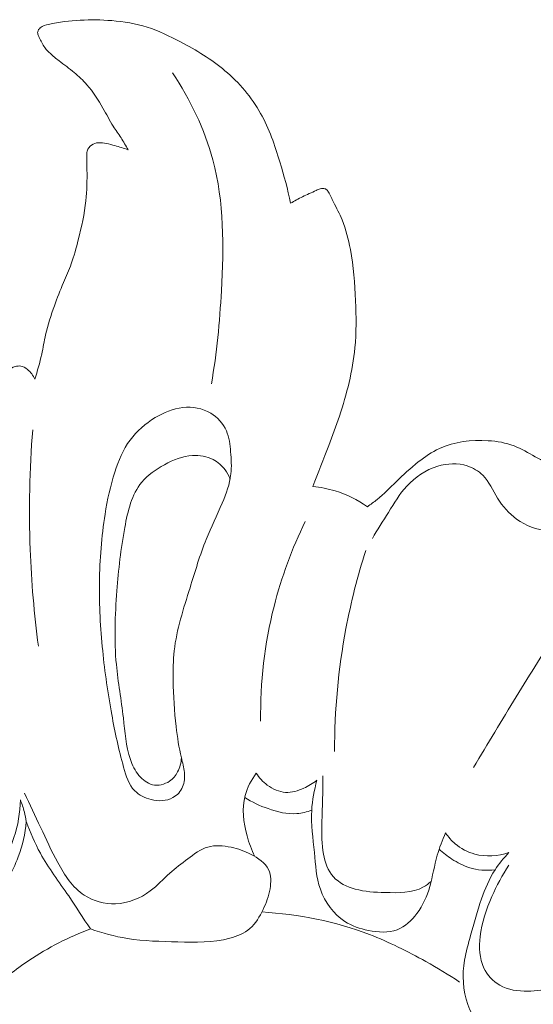
# Model space of a CAD drawing. Units: centimetres. Extents: x 6.56 to 9.09, y -5.9 to -3.62.
# Drawn here: x 7.63 to 8.03, y -4.39 to -3.62 of the extents above; entities that cross this region are included whole.
import ezdxf

# ---------------------------------------------------------------- set-up
doc = ezdxf.new("R2010")
doc.units = ezdxf.units.CM
doc.header["$MEASUREMENT"] = 0
doc.layers.add('layer 1', color=7, linetype='Continuous')

msp = doc.modelspace()

# ---------------------------------------------------------------- linework, layer by layer
at = {"layer": 'layer 1', "color": 252, "lineweight": 20}
for points, knots in [([(7.71264, -3.71834), (7.71088, -3.71519), (7.70908, -3.71205), (7.70712, -3.70901), (7.70712, -3.70901), (7.70514, -3.70592), (7.70301, -3.70293), (7.70106, -3.69984), (7.70106, -3.69984), (7.69813, -3.69522), (7.69559, -3.69036), (7.69287, -3.68558), (7.69287, -3.68558), (7.68919, -3.67911), (7.68518, -3.67278), (7.68029, -3.66718), (7.68029, -3.66718), (7.67725, -3.66369), (7.67385, -3.66048), (7.67028, -3.65751), (7.67028, -3.65751), (7.66639, -3.65428), (7.66229, -3.65133), (7.65829, -3.64827), (7.65829, -3.64827), (7.65585, -3.6464), (7.65345, -3.64449), (7.6512, -3.64238), (7.6512, -3.64238), (7.64916, -3.64046), (7.64723, -3.63838), (7.64586, -3.63597), (7.64586, -3.63597), (7.64511, -3.63466), (7.64453, -3.63324), (7.64381, -3.6319), (7.64381, -3.6319), (7.64314, -3.63063), (7.64234, -3.62943), (7.64184, -3.62805), (7.64184, -3.62805), (7.64153, -3.6272), (7.64134, -3.62628), (7.64148, -3.62543), (7.64148, -3.62543), (7.64167, -3.62422), (7.64253, -3.62313), (7.64352, -3.6223), (7.64352, -3.6223), (7.64539, -3.62073), (7.64771, -3.62009), (7.65003, -3.61954), (7.65003, -3.61954), (7.65831, -3.61755), (7.66665, -3.61666), (7.67503, -3.61626), (7.67503, -3.61626), (7.68327, -3.61587), (7.69155, -3.61595), (7.69981, -3.61663), (7.69981, -3.61663), (7.70928, -3.6174), (7.71873, -3.61895), (7.72774, -3.62179), (7.72774, -3.62179), (7.73684, -3.62466), (7.7455, -3.62886), (7.75398, -3.63336), (7.75398, -3.63336), (7.76634, -3.6399), (7.77834, -3.64707), (7.789, -3.65605), (7.789, -3.65605), (7.80023, -3.66552), (7.80997, -3.67701), (7.81713, -3.68977), (7.81713, -3.68977), (7.82383, -3.70173), (7.82828, -3.71482), (7.83226, -3.72796), (7.83226, -3.72796), (7.83552, -3.73873), (7.83846, -3.74954), (7.84065, -3.76054)], [0, 0, 0, 0, 0.045455, 0.045455, 0.045455, 0.045455, 0.090909, 0.090909, 0.090909, 0.090909, 0.136364, 0.136364, 0.136364, 0.136364, 0.181818, 0.181818, 0.181818, 0.181818, 0.227273, 0.227273, 0.227273, 0.227273, 0.272727, 0.272727, 0.272727, 0.272727, 0.318182, 0.318182, 0.318182, 0.318182, 0.363636, 0.363636, 0.363636, 0.363636, 0.409091, 0.409091, 0.409091, 0.409091, 0.454545, 0.454545, 0.454545, 0.454545, 0.5, 0.5, 0.5, 0.5, 0.545455, 0.545455, 0.545455, 0.545455, 0.590909, 0.590909, 0.590909, 0.590909, 0.636364, 0.636364, 0.636364, 0.636364, 0.681818, 0.681818, 0.681818, 0.681818, 0.727273, 0.727273, 0.727273, 0.727273, 0.772727, 0.772727, 0.772727, 0.772727, 0.818182, 0.818182, 0.818182, 0.818182, 0.863636, 0.863636, 0.863636, 0.863636, 0.909091, 0.909091, 0.909091, 0.909091, 1, 1, 1, 1]), ([(7.77828, -3.90283), (7.78265, -3.87861), (7.78484, -3.85418), (7.7862, -3.82943), (7.7862, -3.82943), (7.78811, -3.7948), (7.7884, -3.75956), (7.7795, -3.72632), (7.7795, -3.72632), (7.773, -3.70205), (7.7616, -3.67885), (7.7478, -3.65778)], [0, 0, 0, 0, 0.25, 0.25, 0.25, 0.25, 0.5, 0.5, 0.5, 0.5, 1, 1, 1, 1]), ([(7.63914, -3.89923), (7.64123, -3.89276), (7.64315, -3.88622), (7.64461, -3.87959), (7.64461, -3.87959), (7.64573, -3.87446), (7.64658, -3.86928), (7.64773, -3.86416), (7.64773, -3.86416), (7.64948, -3.8564), (7.65194, -3.8488), (7.65464, -3.8413), (7.65464, -3.8413), (7.65686, -3.83517), (7.65923, -3.8291), (7.66178, -3.8231), (7.66178, -3.8231), (7.66387, -3.8182), (7.66608, -3.81333), (7.66792, -3.80834), (7.66792, -3.80834), (7.67019, -3.80216), (7.6719, -3.79578), (7.67349, -3.78936), (7.67349, -3.78936), (7.67603, -3.77918), (7.67828, -3.76893), (7.6794, -3.75851), (7.6794, -3.75851), (7.68027, -3.75045), (7.68046, -3.7423), (7.6803, -3.73421), (7.6803, -3.73421), (7.68023, -3.73082), (7.68009, -3.72743), (7.68007, -3.724), (7.68007, -3.724), (7.68006, -3.72244), (7.68008, -3.72086), (7.68053, -3.71937), (7.68053, -3.71937), (7.68108, -3.71754), (7.68228, -3.71584), (7.68381, -3.71471), (7.68381, -3.71471), (7.68698, -3.71238), (7.69154, -3.71254), (7.69555, -3.71332), (7.69555, -3.71332), (7.69792, -3.71378), (7.70009, -3.71446), (7.7023, -3.71514), (7.7023, -3.71514), (7.70572, -3.71618), (7.70922, -3.71719), (7.71264, -3.71834)], [0, 0, 0, 0, 0.066667, 0.066667, 0.066667, 0.066667, 0.133333, 0.133333, 0.133333, 0.133333, 0.2, 0.2, 0.2, 0.2, 0.266667, 0.266667, 0.266667, 0.266667, 0.333333, 0.333333, 0.333333, 0.333333, 0.4, 0.4, 0.4, 0.4, 0.466667, 0.466667, 0.466667, 0.466667, 0.533333, 0.533333, 0.533333, 0.533333, 0.6, 0.6, 0.6, 0.6, 0.666667, 0.666667, 0.666667, 0.666667, 0.733333, 0.733333, 0.733333, 0.733333, 0.8, 0.8, 0.8, 0.8, 0.866667, 0.866667, 0.866667, 0.866667, 1, 1, 1, 1]), ([(7.84065, -3.76054), (7.84376, -3.75875), (7.8469, -3.75701), (7.85011, -3.75543), (7.85011, -3.75543), (7.85364, -3.75369), (7.85724, -3.75215), (7.86082, -3.75042), (7.86082, -3.75042), (7.86185, -3.74992), (7.86288, -3.7494), (7.86397, -3.74912), (7.86397, -3.74912), (7.86471, -3.74893), (7.86547, -3.74884), (7.86625, -3.74887), (7.86625, -3.74887), (7.86715, -3.74891), (7.86808, -3.74909), (7.86879, -3.74957), (7.86879, -3.74957), (7.86952, -3.75007), (7.87001, -3.75089), (7.87047, -3.7517), (7.87047, -3.7517), (7.872, -3.75438), (7.87324, -3.75701), (7.87455, -3.75964), (7.87455, -3.75964), (7.87682, -3.76422), (7.87927, -3.76882), (7.88126, -3.77359), (7.88126, -3.77359), (7.88436, -3.78105), (7.88633, -3.78892), (7.8878, -3.79685), (7.8878, -3.79685), (7.89028, -3.81023), (7.89136, -3.82379), (7.89192, -3.83738), (7.89192, -3.83738), (7.89244, -3.8498), (7.89252, -3.86225), (7.89132, -3.87459), (7.89132, -3.87459), (7.88955, -3.89283), (7.88498, -3.91082), (7.87912, -3.92824), (7.87912, -3.92824), (7.87651, -3.93601), (7.87364, -3.94366), (7.87076, -3.95131), (7.87076, -3.95131), (7.86667, -3.96213), (7.86255, -3.97295), (7.85826, -3.9837)], [0, 0, 0, 0, 0.066667, 0.066667, 0.066667, 0.066667, 0.133333, 0.133333, 0.133333, 0.133333, 0.2, 0.2, 0.2, 0.2, 0.266667, 0.266667, 0.266667, 0.266667, 0.333333, 0.333333, 0.333333, 0.333333, 0.4, 0.4, 0.4, 0.4, 0.466667, 0.466667, 0.466667, 0.466667, 0.533333, 0.533333, 0.533333, 0.533333, 0.6, 0.6, 0.6, 0.6, 0.666667, 0.666667, 0.666667, 0.666667, 0.733333, 0.733333, 0.733333, 0.733333, 0.8, 0.8, 0.8, 0.8, 0.866667, 0.866667, 0.866667, 0.866667, 1, 1, 1, 1]), ([(7.58237, -4.07324), (7.58217, -4.0695), (7.58199, -4.06577), (7.58182, -4.06203), (7.58182, -4.06203), (7.5814, -4.05323), (7.58098, -4.04442), (7.58092, -4.03562), (7.58092, -4.03562), (7.58085, -4.02315), (7.58153, -4.01067), (7.58193, -3.99822), (7.58193, -3.99822), (7.58221, -3.98957), (7.58236, -3.98093), (7.58282, -3.97225), (7.58282, -3.97225), (7.58338, -3.96182), (7.58439, -3.95133), (7.58706, -3.94129), (7.58706, -3.94129), (7.58948, -3.93217), (7.59327, -3.9234), (7.59777, -3.91499), (7.59777, -3.91499), (7.60069, -3.90951), (7.60391, -3.90418), (7.60814, -3.89967), (7.60814, -3.89967), (7.61097, -3.89665), (7.61426, -3.894), (7.61784, -3.8919), (7.61784, -3.8919), (7.61974, -3.8908), (7.62171, -3.88985), (7.62386, -3.88924), (7.62386, -3.88924), (7.62525, -3.88885), (7.62672, -3.8886), (7.6281, -3.8888), (7.6281, -3.8888), (7.63002, -3.88906), (7.63178, -3.89017), (7.63334, -3.89146), (7.63334, -3.89146), (7.63592, -3.8936), (7.63793, -3.89624), (7.63914, -3.89923)], [0, 0, 0, 0, 0.076923, 0.076923, 0.076923, 0.076923, 0.153846, 0.153846, 0.153846, 0.153846, 0.230769, 0.230769, 0.230769, 0.230769, 0.307692, 0.307692, 0.307692, 0.307692, 0.384615, 0.384615, 0.384615, 0.384615, 0.461538, 0.461538, 0.461538, 0.461538, 0.538462, 0.538462, 0.538462, 0.538462, 0.615385, 0.615385, 0.615385, 0.615385, 0.692308, 0.692308, 0.692308, 0.692308, 0.769231, 0.769231, 0.769231, 0.769231, 0.846154, 0.846154, 0.846154, 0.846154, 1, 1, 1, 1]), ([(7.75466, -4.19758), (7.75557, -4.20139), (7.75664, -4.20516), (7.75705, -4.2091), (7.75705, -4.2091), (7.75744, -4.21293), (7.75721, -4.21692), (7.75568, -4.22046), (7.75568, -4.22046), (7.75417, -4.22398), (7.75137, -4.22705), (7.74802, -4.22893), (7.74802, -4.22893), (7.74297, -4.23176), (7.73666, -4.23187), (7.73082, -4.23045), (7.73082, -4.23045), (7.72585, -4.22925), (7.72121, -4.22693), (7.71788, -4.22351), (7.71788, -4.22351), (7.71322, -4.21874), (7.71109, -4.21182), (7.70919, -4.20504), (7.70919, -4.20504), (7.70524, -4.19089), (7.70234, -4.17734), (7.69982, -4.16352), (7.69982, -4.16352), (7.69682, -4.147), (7.69437, -4.1301), (7.69267, -4.11319), (7.69267, -4.11319), (7.69086, -4.09524), (7.6899, -4.07729), (7.69012, -4.0593), (7.69012, -4.0593), (7.69033, -4.04132), (7.69172, -4.02331), (7.69454, -4.00558), (7.69454, -4.00558), (7.69633, -3.99437), (7.69869, -3.98326), (7.70221, -3.97236), (7.70221, -3.97236), (7.7051, -3.96342), (7.70877, -3.95461), (7.7143, -3.94711), (7.7143, -3.94711), (7.71952, -3.94004), (7.72639, -3.93413), (7.73406, -3.92949), (7.73406, -3.92949), (7.74076, -3.92543), (7.74807, -3.92235), (7.75586, -3.92153), (7.75586, -3.92153), (7.76337, -3.92073), (7.77132, -3.92204), (7.77782, -3.92593), (7.77782, -3.92593), (7.78322, -3.92916), (7.78761, -3.93417), (7.79009, -3.93983), (7.79009, -3.93983), (7.79235, -3.94501), (7.793, -3.95073), (7.79349, -3.95643), (7.79349, -3.95643), (7.794, -3.96231), (7.79433, -3.96815), (7.79366, -3.97389), (7.79366, -3.97389), (7.79275, -3.98173), (7.78996, -3.98936), (7.78685, -3.99677), (7.78685, -3.99677), (7.78277, -4.00647), (7.77814, -4.01578), (7.77425, -4.02541), (7.77425, -4.02541), (7.76925, -4.03778), (7.76547, -4.05066), (7.76148, -4.06353), (7.76148, -4.06353), (7.75638, -4.07998), (7.75092, -4.0964), (7.74904, -4.11336), (7.74904, -4.11336), (7.7482, -4.12097), (7.74807, -4.1287), (7.74819, -4.1364), (7.74819, -4.1364), (7.74838, -4.14865), (7.74918, -4.16084), (7.75058, -4.17301), (7.75058, -4.17301), (7.75152, -4.18127), (7.75274, -4.18951), (7.75466, -4.19758)], [0, 0, 0, 0, 0.038462, 0.038462, 0.038462, 0.038462, 0.076923, 0.076923, 0.076923, 0.076923, 0.115385, 0.115385, 0.115385, 0.115385, 0.153846, 0.153846, 0.153846, 0.153846, 0.192308, 0.192308, 0.192308, 0.192308, 0.230769, 0.230769, 0.230769, 0.230769, 0.269231, 0.269231, 0.269231, 0.269231, 0.307692, 0.307692, 0.307692, 0.307692, 0.346154, 0.346154, 0.346154, 0.346154, 0.384615, 0.384615, 0.384615, 0.384615, 0.423077, 0.423077, 0.423077, 0.423077, 0.461538, 0.461538, 0.461538, 0.461538, 0.5, 0.5, 0.5, 0.5, 0.538462, 0.538462, 0.538462, 0.538462, 0.576923, 0.576923, 0.576923, 0.576923, 0.615385, 0.615385, 0.615385, 0.615385, 0.653846, 0.653846, 0.653846, 0.653846, 0.692308, 0.692308, 0.692308, 0.692308, 0.730769, 0.730769, 0.730769, 0.730769, 0.769231, 0.769231, 0.769231, 0.769231, 0.807692, 0.807692, 0.807692, 0.807692, 0.846154, 0.846154, 0.846154, 0.846154, 0.884615, 0.884615, 0.884615, 0.884615, 0.923077, 0.923077, 0.923077, 0.923077, 1, 1, 1, 1]), ([(7.63755, -3.93897), (7.63504, -3.97032), (7.63436, -4.00185), (7.63554, -4.0333), (7.63554, -4.0333), (7.6365, -4.05885), (7.63868, -4.08435), (7.64206, -4.10967)], [0, 0, 0, 0, 0.333333, 0.333333, 0.333333, 0.333333, 1, 1, 1, 1]), ([(7.90122, -3.99966), (7.90382, -3.99786), (7.90637, -3.99599), (7.90882, -3.99399), (7.90882, -3.99399), (7.91414, -3.98966), (7.91898, -3.98477), (7.9239, -3.97998), (7.9239, -3.97998), (7.92949, -3.97455), (7.93519, -3.96925), (7.94133, -3.96442), (7.94133, -3.96442), (7.94652, -3.96035), (7.95202, -3.95661), (7.95798, -3.95386), (7.95798, -3.95386), (7.96971, -3.94843), (7.98319, -3.94678), (7.99631, -3.94763), (7.99631, -3.94763), (8.00336, -3.94809), (8.01031, -3.94926), (8.01676, -3.95174), (8.01676, -3.95174), (8.02255, -3.95397), (8.02794, -3.95725), (8.03341, -3.9603), (8.03341, -3.9603), (8.03889, -3.96337), (8.04444, -3.9662), (8.04995, -3.9692), (8.04995, -3.9692), (8.05559, -3.97228), (8.0612, -3.97553), (8.06715, -3.97787), (8.06715, -3.97787), (8.07049, -3.97918), (8.07393, -3.98021), (8.07721, -3.98176), (8.07721, -3.98176), (8.0827, -3.98436), (8.08772, -3.98843), (8.09095, -3.99344), (8.09095, -3.99344), (8.09459, -3.99908), (8.09596, -4.00593), (8.09699, -4.01278), (8.09699, -4.01278), (8.09762, -4.017), (8.09813, -4.02122), (8.09732, -4.02524), (8.09732, -4.02524), (8.09654, -4.02911), (8.09453, -4.03279), (8.09218, -4.03613), (8.09218, -4.03613), (8.0883, -4.04166), (8.08349, -4.04625), (8.07911, -4.05125), (8.07911, -4.05125), (8.0757, -4.05514), (8.07255, -4.05929), (8.06984, -4.06371), (8.06984, -4.06371), (8.06612, -4.06975), (8.06322, -4.0763), (8.06112, -4.08305)], [0, 0, 0, 0, 0.055556, 0.055556, 0.055556, 0.055556, 0.111111, 0.111111, 0.111111, 0.111111, 0.166667, 0.166667, 0.166667, 0.166667, 0.222222, 0.222222, 0.222222, 0.222222, 0.277778, 0.277778, 0.277778, 0.277778, 0.333333, 0.333333, 0.333333, 0.333333, 0.388889, 0.388889, 0.388889, 0.388889, 0.444444, 0.444444, 0.444444, 0.444444, 0.5, 0.5, 0.5, 0.5, 0.555556, 0.555556, 0.555556, 0.555556, 0.611111, 0.611111, 0.611111, 0.611111, 0.666667, 0.666667, 0.666667, 0.666667, 0.722222, 0.722222, 0.722222, 0.722222, 0.777778, 0.777778, 0.777778, 0.777778, 0.833333, 0.833333, 0.833333, 0.833333, 0.888889, 0.888889, 0.888889, 0.888889, 1, 1, 1, 1]), ([(7.79304, -3.97789), (7.7921, -3.97528), (7.79079, -3.97279), (7.78912, -3.97055), (7.78912, -3.97055), (7.78666, -3.96725), (7.78342, -3.9645), (7.77974, -3.96259), (7.77974, -3.96259), (7.77474, -3.96), (7.76892, -3.95897), (7.76333, -3.9593), (7.76333, -3.9593), (7.7556, -3.95975), (7.74831, -3.96279), (7.74139, -3.96657), (7.74139, -3.96657), (7.7346, -3.97029), (7.72817, -3.97473), (7.72346, -3.98044), (7.72346, -3.98044), (7.71553, -3.99002), (7.71243, -4.00319), (7.71008, -4.01599), (7.71008, -4.01599), (7.70695, -4.03296), (7.70514, -4.0493), (7.70387, -4.06595), (7.70387, -4.06595), (7.7024, -4.0852), (7.70167, -4.10486), (7.70345, -4.12415), (7.70345, -4.12415), (7.70475, -4.13815), (7.70736, -4.15194), (7.70897, -4.16602), (7.70897, -4.16602), (7.71024, -4.1771), (7.71089, -4.18836), (7.71449, -4.19882), (7.71449, -4.19882), (7.71604, -4.20332), (7.71813, -4.20768), (7.72125, -4.21145), (7.72125, -4.21145), (7.72405, -4.21483), (7.72768, -4.21775), (7.73187, -4.21873), (7.73187, -4.21873), (7.73636, -4.21977), (7.74151, -4.21861), (7.74539, -4.21598), (7.74539, -4.21598), (7.74812, -4.21414), (7.75022, -4.21158), (7.75174, -4.20871), (7.75174, -4.20871), (7.75355, -4.20528), (7.75454, -4.20141), (7.75466, -4.19758)], [0, 0, 0, 0, 0.0625, 0.0625, 0.0625, 0.0625, 0.125, 0.125, 0.125, 0.125, 0.1875, 0.1875, 0.1875, 0.1875, 0.25, 0.25, 0.25, 0.25, 0.3125, 0.3125, 0.3125, 0.3125, 0.375, 0.375, 0.375, 0.375, 0.4375, 0.4375, 0.4375, 0.4375, 0.5, 0.5, 0.5, 0.5, 0.5625, 0.5625, 0.5625, 0.5625, 0.625, 0.625, 0.625, 0.625, 0.6875, 0.6875, 0.6875, 0.6875, 0.75, 0.75, 0.75, 0.75, 0.8125, 0.8125, 0.8125, 0.8125, 0.875, 0.875, 0.875, 0.875, 1, 1, 1, 1]), ([(7.90512, -4.02481), (7.90914, -4.0178), (7.91353, -4.01102), (7.91779, -4.00413), (7.91779, -4.00413), (7.92223, -3.99696), (7.92653, -3.98966), (7.93225, -3.98344), (7.93225, -3.98344), (7.93878, -3.97632), (7.94717, -3.97062), (7.95658, -3.9678), (7.95658, -3.9678), (7.96417, -3.96553), (7.97242, -3.96513), (7.97991, -3.96755), (7.97991, -3.96755), (7.98448, -3.96902), (7.98876, -3.97154), (7.99208, -3.97486), (7.99208, -3.97486), (7.99713, -3.97991), (7.99993, -3.98681), (8.00374, -3.99303), (8.00374, -3.99303), (8.00766, -3.99941), (8.01264, -4.00509), (8.0187, -4.00942), (8.0187, -4.00942), (8.02594, -4.0146), (8.03471, -4.01787), (8.04355, -4.01876), (8.04355, -4.01876), (8.05244, -4.01965), (8.06139, -4.01812), (8.07017, -4.01649), (8.07017, -4.01649), (8.07325, -4.01591), (8.07631, -4.01533), (8.07943, -4.01494), (8.07943, -4.01494), (8.08233, -4.01458), (8.08528, -4.01439), (8.08818, -4.01511), (8.08818, -4.01511), (8.09065, -4.01573), (8.09307, -4.01701), (8.09454, -4.01898), (8.09454, -4.01898), (8.09659, -4.02172), (8.0968, -4.02579), (8.09612, -4.02915)], [0, 0, 0, 0, 0.071429, 0.071429, 0.071429, 0.071429, 0.142857, 0.142857, 0.142857, 0.142857, 0.214286, 0.214286, 0.214286, 0.214286, 0.285714, 0.285714, 0.285714, 0.285714, 0.357143, 0.357143, 0.357143, 0.357143, 0.428571, 0.428571, 0.428571, 0.428571, 0.5, 0.5, 0.5, 0.5, 0.571429, 0.571429, 0.571429, 0.571429, 0.642857, 0.642857, 0.642857, 0.642857, 0.714286, 0.714286, 0.714286, 0.714286, 0.785714, 0.785714, 0.785714, 0.785714, 0.857143, 0.857143, 0.857143, 0.857143, 1, 1, 1, 1]), ([(7.85826, -3.9837), (7.86417, -3.98431), (7.87004, -3.98546), (7.87574, -3.98721), (7.87574, -3.98721), (7.88482, -3.98999), (7.89346, -3.99428), (7.90122, -3.99966)], [0, 0, 0, 0, 0.333333, 0.333333, 0.333333, 0.333333, 1, 1, 1, 1]), ([(7.85224, -4.01134), (7.84183, -4.0327), (7.83351, -4.05514), (7.82766, -4.07823), (7.82766, -4.07823), (7.82018, -4.10771), (7.81674, -4.13825), (7.81712, -4.16857)], [0, 0, 0, 0, 0.333333, 0.333333, 0.333333, 0.333333, 1, 1, 1, 1]), ([(7.89989, -4.0343), (7.89348, -4.05442), (7.88826, -4.07493), (7.88434, -4.09569), (7.88434, -4.09569), (7.87831, -4.12759), (7.87532, -4.16011), (7.87531, -4.19252)], [0, 0, 0, 0, 0.333333, 0.333333, 0.333333, 0.333333, 1, 1, 1, 1]), ([(7.98492, -4.20521), (7.99589, -4.1865), (8.00706, -4.16792), (8.01844, -4.14945), (8.01844, -4.14945), (8.02958, -4.13139), (8.04092, -4.11344), (8.05244, -4.09561)], [0, 0, 0, 0, 0.333333, 0.333333, 0.333333, 0.333333, 1, 1, 1, 1]), ([(7.8125, -4.27528), (7.80989, -4.27009), (7.80791, -4.26464), (7.80637, -4.25896), (7.80637, -4.25896), (7.80357, -4.24862), (7.80224, -4.23752), (7.80491, -4.22729), (7.80491, -4.22729), (7.80657, -4.22096), (7.80976, -4.21497), (7.81365, -4.2097)], [0, 0, 0, 0, 0.25, 0.25, 0.25, 0.25, 0.5, 0.5, 0.5, 0.5, 1, 1, 1, 1]), ([(7.81365, -4.2097), (7.81595, -4.21328), (7.81889, -4.21642), (7.82238, -4.21902), (7.82238, -4.21902), (7.8266, -4.22216), (7.83163, -4.2245), (7.83673, -4.22481), (7.83673, -4.22481), (7.84159, -4.2251), (7.84653, -4.22354), (7.85109, -4.2215), (7.85109, -4.2215), (7.85484, -4.21982), (7.85833, -4.2178), (7.86149, -4.21529)], [0, 0, 0, 0, 0.2, 0.2, 0.2, 0.2, 0.4, 0.4, 0.4, 0.4, 0.6, 0.6, 0.6, 0.6, 1, 1, 1, 1]), ([(7.95144, -4.29502), (7.94953, -4.29665), (7.94748, -4.29817), (7.9453, -4.29937), (7.9453, -4.29937), (7.93649, -4.30426), (7.92554, -4.30404), (7.91514, -4.30372), (7.91514, -4.30372), (7.90703, -4.30347), (7.89926, -4.30317), (7.89154, -4.301), (7.89154, -4.301), (7.88516, -4.29922), (7.87881, -4.29616), (7.87448, -4.29136), (7.87448, -4.29136), (7.87013, -4.28655), (7.86781, -4.27998), (7.86656, -4.27344), (7.86656, -4.27344), (7.86508, -4.26563), (7.86513, -4.25786), (7.86533, -4.25008), (7.86533, -4.25008), (7.86554, -4.24222), (7.8659, -4.23434), (7.86602, -4.22646), (7.86602, -4.22646), (7.86609, -4.22152), (7.86607, -4.21659), (7.86602, -4.21166)], [0, 0, 0, 0, 0.111111, 0.111111, 0.111111, 0.111111, 0.222222, 0.222222, 0.222222, 0.222222, 0.333333, 0.333333, 0.333333, 0.333333, 0.444444, 0.444444, 0.444444, 0.444444, 0.555556, 0.555556, 0.555556, 0.555556, 0.666667, 0.666667, 0.666667, 0.666667, 0.777778, 0.777778, 0.777778, 0.777778, 1, 1, 1, 1]), ([(7.86149, -4.21529), (7.85935, -4.22299), (7.85776, -4.23093), (7.85733, -4.23888), (7.85733, -4.23888), (7.85671, -4.24997), (7.85832, -4.26106), (7.85941, -4.2722), (7.85941, -4.2722), (7.86036, -4.282), (7.8609, -4.29184), (7.86419, -4.30118), (7.86419, -4.30118), (7.86777, -4.31133), (7.87459, -4.32089), (7.88353, -4.32663), (7.88353, -4.32663), (7.88905, -4.33017), (7.89538, -4.33226), (7.90204, -4.33359), (7.90204, -4.33359), (7.90963, -4.33511), (7.91764, -4.33566), (7.92456, -4.33305), (7.92456, -4.33305), (7.93079, -4.3307), (7.93613, -4.3258), (7.94025, -4.32028), (7.94025, -4.32028), (7.94505, -4.31387), (7.94819, -4.30661), (7.95035, -4.2991), (7.95035, -4.2991), (7.9527, -4.29096), (7.95389, -4.28252), (7.95622, -4.27439), (7.95622, -4.27439), (7.95794, -4.26836), (7.96029, -4.2625), (7.96277, -4.25674)], [0, 0, 0, 0, 0.090909, 0.090909, 0.090909, 0.090909, 0.181818, 0.181818, 0.181818, 0.181818, 0.272727, 0.272727, 0.272727, 0.272727, 0.363636, 0.363636, 0.363636, 0.363636, 0.454545, 0.454545, 0.454545, 0.454545, 0.545455, 0.545455, 0.545455, 0.545455, 0.636364, 0.636364, 0.636364, 0.636364, 0.727273, 0.727273, 0.727273, 0.727273, 0.818182, 0.818182, 0.818182, 0.818182, 1, 1, 1, 1]), ([(7.68298, -4.33246), (7.69246, -4.33569), (7.70222, -4.33833), (7.7121, -4.33992), (7.7121, -4.33992), (7.72523, -4.34203), (7.73858, -4.3423), (7.75195, -4.34263), (7.75195, -4.34263), (7.76567, -4.34297), (7.77942, -4.34337), (7.79283, -4.33975), (7.79283, -4.33975), (7.79858, -4.3382), (7.80427, -4.3359), (7.80867, -4.33212), (7.80867, -4.33212), (7.81325, -4.32818), (7.81642, -4.32262), (7.81905, -4.31704), (7.81905, -4.31704), (7.82153, -4.31181), (7.82353, -4.30656), (7.8245, -4.30077), (7.8245, -4.30077), (7.82536, -4.29567), (7.82541, -4.29014), (7.82331, -4.28569), (7.82331, -4.28569), (7.82078, -4.28032), (7.81514, -4.27652), (7.80952, -4.27366), (7.80952, -4.27366), (7.80441, -4.27107), (7.79933, -4.26926), (7.79385, -4.26807), (7.79385, -4.26807), (7.78779, -4.26675), (7.78124, -4.2662), (7.77545, -4.2679), (7.77545, -4.2679), (7.76971, -4.26958), (7.76471, -4.27348), (7.75979, -4.27722), (7.75979, -4.27722), (7.75485, -4.28096), (7.74999, -4.28454), (7.74548, -4.28857), (7.74548, -4.28857), (7.74037, -4.29314), (7.73571, -4.29829), (7.73015, -4.30247), (7.73015, -4.30247), (7.72235, -4.30833), (7.71276, -4.31227), (7.7029, -4.31264), (7.7029, -4.31264), (7.69423, -4.31296), (7.68534, -4.31052), (7.67821, -4.30586), (7.67821, -4.30586), (7.66893, -4.2998), (7.66262, -4.28999), (7.65726, -4.2801), (7.65726, -4.2801), (7.65227, -4.27089), (7.64812, -4.26161), (7.64381, -4.25231), (7.64381, -4.25231), (7.63965, -4.24335), (7.63535, -4.23437), (7.6312, -4.22536)], [0, 0, 0, 0, 0.052632, 0.052632, 0.052632, 0.052632, 0.105263, 0.105263, 0.105263, 0.105263, 0.157895, 0.157895, 0.157895, 0.157895, 0.210526, 0.210526, 0.210526, 0.210526, 0.263158, 0.263158, 0.263158, 0.263158, 0.315789, 0.315789, 0.315789, 0.315789, 0.368421, 0.368421, 0.368421, 0.368421, 0.421053, 0.421053, 0.421053, 0.421053, 0.473684, 0.473684, 0.473684, 0.473684, 0.526316, 0.526316, 0.526316, 0.526316, 0.578947, 0.578947, 0.578947, 0.578947, 0.631579, 0.631579, 0.631579, 0.631579, 0.684211, 0.684211, 0.684211, 0.684211, 0.736842, 0.736842, 0.736842, 0.736842, 0.789474, 0.789474, 0.789474, 0.789474, 0.842105, 0.842105, 0.842105, 0.842105, 0.894737, 0.894737, 0.894737, 0.894737, 1, 1, 1, 1]), ([(7.80453, -4.22887), (7.81028, -4.23253), (7.81649, -4.23534), (7.82301, -4.23764), (7.82301, -4.23764), (7.83033, -4.24023), (7.83804, -4.24217), (7.84568, -4.24157), (7.84568, -4.24157), (7.84965, -4.24126), (7.85359, -4.24027), (7.85733, -4.23888)], [0, 0, 0, 0, 0.25, 0.25, 0.25, 0.25, 0.5, 0.5, 0.5, 0.5, 1, 1, 1, 1]), ([(7.49165, -4.30899), (7.49773, -4.31232), (7.50412, -4.31508), (7.51071, -4.31733), (7.51071, -4.31733), (7.52139, -4.32099), (7.53263, -4.32335), (7.54393, -4.32319), (7.54393, -4.32319), (7.55485, -4.32304), (7.56583, -4.32056), (7.57568, -4.31587), (7.57568, -4.31587), (7.58596, -4.31098), (7.595, -4.30369), (7.60259, -4.29516), (7.60259, -4.29516), (7.61159, -4.28505), (7.61855, -4.27319), (7.62278, -4.26043), (7.62278, -4.26043), (7.62596, -4.25085), (7.6276, -4.24076), (7.62782, -4.23072)], [0, 0, 0, 0, 0.142857, 0.142857, 0.142857, 0.142857, 0.285714, 0.285714, 0.285714, 0.285714, 0.428571, 0.428571, 0.428571, 0.428571, 0.571429, 0.571429, 0.571429, 0.571429, 0.714286, 0.714286, 0.714286, 0.714286, 1, 1, 1, 1]), ([(7.62782, -4.23072), (7.6291, -4.23385), (7.63015, -4.23707), (7.63098, -4.24034), (7.63098, -4.24034), (7.6316, -4.24283), (7.63209, -4.24534), (7.63245, -4.24788)], [0, 0, 0, 0, 0.333333, 0.333333, 0.333333, 0.333333, 1, 1, 1, 1]), ([(7.53559, -4.34068), (7.53958, -4.33966), (7.54354, -4.33854), (7.54751, -4.33742), (7.54751, -4.33742), (7.5574, -4.33461), (7.56728, -4.33174), (7.57673, -4.32759), (7.57673, -4.32759), (7.58759, -4.32281), (7.59787, -4.31633), (7.60617, -4.30792), (7.60617, -4.30792), (7.61507, -4.29889), (7.62169, -4.28763), (7.62614, -4.2757), (7.62614, -4.2757), (7.6295, -4.26671), (7.63163, -4.25735), (7.63245, -4.24788)], [0, 0, 0, 0, 0.166667, 0.166667, 0.166667, 0.166667, 0.333333, 0.333333, 0.333333, 0.333333, 0.5, 0.5, 0.5, 0.5, 0.666667, 0.666667, 0.666667, 0.666667, 1, 1, 1, 1]), ([(7.63245, -4.24788), (7.63561, -4.2564), (7.63921, -4.26481), (7.64359, -4.27277), (7.64359, -4.27277), (7.65007, -4.28455), (7.65826, -4.29534), (7.66588, -4.30646), (7.66588, -4.30646), (7.67175, -4.31502), (7.67729, -4.32379), (7.68298, -4.33246)], [0, 0, 0, 0, 0.25, 0.25, 0.25, 0.25, 0.5, 0.5, 0.5, 0.5, 1, 1, 1, 1]), ([(7.96277, -4.25674), (7.96491, -4.25993), (7.96748, -4.26285), (7.97043, -4.26535), (7.97043, -4.26535), (7.97484, -4.2691), (7.9801, -4.27192), (7.98572, -4.27345), (7.98572, -4.27345), (7.9945, -4.27584), (8.00418, -4.27512), (8.01274, -4.27229)], [0, 0, 0, 0, 0.25, 0.25, 0.25, 0.25, 0.5, 0.5, 0.5, 0.5, 1, 1, 1, 1]), ([(7.95773, -4.26956), (7.96086, -4.27245), (7.96425, -4.27503), (7.96783, -4.27737), (7.96783, -4.27737), (7.97203, -4.2801), (7.97648, -4.2825), (7.98125, -4.28404), (7.98125, -4.28404), (7.98779, -4.28615), (7.99492, -4.28665), (8.00174, -4.28591)], [0, 0, 0, 0, 0.25, 0.25, 0.25, 0.25, 0.5, 0.5, 0.5, 0.5, 1, 1, 1, 1]), ([(8.01274, -4.27229), (8.00864, -4.27646), (8.00489, -4.281), (8.00174, -4.28591), (8.00174, -4.28591), (7.99718, -4.29299), (7.99386, -4.30082), (7.99109, -4.30878), (7.99109, -4.30878), (7.98778, -4.31829), (7.98524, -4.32798), (7.9825, -4.33762), (7.9825, -4.33762), (7.98068, -4.34403), (7.97878, -4.35042), (7.97769, -4.35703), (7.97769, -4.35703), (7.97579, -4.36863), (7.97642, -4.38092), (7.98039, -4.39203), (7.98039, -4.39203), (7.98427, -4.40292), (7.99135, -4.41268), (8.00025, -4.42017), (8.00025, -4.42017), (8.00613, -4.42512), (8.01281, -4.42907), (8.01994, -4.43172), (8.01994, -4.43172), (8.03021, -4.43555), (8.04143, -4.43669), (8.05259, -4.43591), (8.05259, -4.43591), (8.05878, -4.43548), (8.06495, -4.43446), (8.07027, -4.43139), (8.07027, -4.43139), (8.07422, -4.42911), (8.07769, -4.42569), (8.07969, -4.42167), (8.07969, -4.42167), (8.08277, -4.4155), (8.08234, -4.4079), (8.0802, -4.40091), (8.0802, -4.40091), (8.07833, -4.39483), (8.07515, -4.38921), (8.07043, -4.38567), (8.07043, -4.38567), (8.06444, -4.38117), (8.05595, -4.38002), (8.04805, -4.38014), (8.04805, -4.38014), (8.041, -4.38024), (8.03441, -4.38136), (8.02751, -4.38148), (8.02751, -4.38148), (8.01995, -4.38161), (8.01201, -4.38056), (8.00546, -4.37679), (8.00546, -4.37679), (8.0001, -4.3737), (7.99568, -4.3688), (7.99301, -4.36322), (7.99301, -4.36322), (7.98939, -4.35565), (7.98901, -4.34685), (7.98998, -4.33844), (7.98998, -4.33844), (7.99125, -4.32738), (7.99482, -4.31699), (7.99924, -4.30695), (7.99924, -4.30695), (8.00303, -4.29833), (8.00744, -4.28996), (8.0127, -4.28216)], [0, 0, 0, 0, 0.05, 0.05, 0.05, 0.05, 0.1, 0.1, 0.1, 0.1, 0.15, 0.15, 0.15, 0.15, 0.2, 0.2, 0.2, 0.2, 0.25, 0.25, 0.25, 0.25, 0.3, 0.3, 0.3, 0.3, 0.35, 0.35, 0.35, 0.35, 0.4, 0.4, 0.4, 0.4, 0.45, 0.45, 0.45, 0.45, 0.5, 0.5, 0.5, 0.5, 0.55, 0.55, 0.55, 0.55, 0.6, 0.6, 0.6, 0.6, 0.65, 0.65, 0.65, 0.65, 0.7, 0.7, 0.7, 0.7, 0.75, 0.75, 0.75, 0.75, 0.8, 0.8, 0.8, 0.8, 0.85, 0.85, 0.85, 0.85, 0.9, 0.9, 0.9, 0.9, 1, 1, 1, 1]), ([(7.97373, -4.37425), (7.96511, -4.36853), (7.95625, -4.36318), (7.94722, -4.35811), (7.94722, -4.35811), (7.93294, -4.35007), (7.91824, -4.34272), (7.90291, -4.33685), (7.90291, -4.33685), (7.8759, -4.3265), (7.84693, -4.32075), (7.81808, -4.31906)], [0, 0, 0, 0, 0.25, 0.25, 0.25, 0.25, 0.5, 0.5, 0.5, 0.5, 1, 1, 1, 1]), ([(7.72334, -4.46745), (7.72228, -4.46884), (7.72133, -4.47047), (7.72096, -4.4721), (7.72096, -4.4721), (7.71992, -4.47664), (7.7233, -4.48121), (7.72607, -4.48566), (7.72607, -4.48566), (7.73021, -4.49234), (7.73294, -4.49874), (7.73458, -4.50565), (7.73458, -4.50565), (7.73745, -4.51774), (7.73699, -4.53135), (7.73322, -4.54361), (7.73322, -4.54361), (7.72996, -4.55422), (7.72423, -4.56381), (7.71704, -4.57225), (7.71704, -4.57225), (7.71067, -4.57974), (7.70315, -4.58633), (7.69456, -4.59089), (7.69456, -4.59089), (7.6832, -4.59693), (7.66996, -4.59943), (7.65692, -4.59988), (7.65692, -4.59988), (7.64314, -4.60034), (7.62959, -4.59852), (7.61639, -4.59428), (7.61639, -4.59428), (7.59746, -4.58821), (7.57926, -4.57719), (7.56768, -4.56175), (7.56768, -4.56175), (7.55686, -4.54731), (7.55182, -4.52901), (7.54963, -4.51023), (7.54963, -4.51023), (7.54728, -4.49017), (7.54817, -4.46955), (7.55712, -4.45244), (7.55712, -4.45244), (7.55987, -4.44718), (7.56338, -4.44226), (7.56734, -4.4377), (7.56734, -4.4377), (7.57121, -4.43323), (7.57551, -4.42912), (7.57875, -4.42431), (7.57875, -4.42431), (7.58262, -4.41856), (7.58499, -4.41182), (7.58812, -4.4055), (7.58812, -4.4055), (7.59247, -4.39671), (7.59831, -4.38874), (7.60498, -4.38161), (7.60498, -4.38161), (7.61372, -4.37225), (7.6239, -4.36433), (7.63461, -4.35721), (7.63461, -4.35721), (7.64975, -4.34714), (7.66596, -4.33867), (7.68298, -4.33246)], [0, 0, 0, 0, 0.055556, 0.055556, 0.055556, 0.055556, 0.111111, 0.111111, 0.111111, 0.111111, 0.166667, 0.166667, 0.166667, 0.166667, 0.222222, 0.222222, 0.222222, 0.222222, 0.277778, 0.277778, 0.277778, 0.277778, 0.333333, 0.333333, 0.333333, 0.333333, 0.388889, 0.388889, 0.388889, 0.388889, 0.444444, 0.444444, 0.444444, 0.444444, 0.5, 0.5, 0.5, 0.5, 0.555556, 0.555556, 0.555556, 0.555556, 0.611111, 0.611111, 0.611111, 0.611111, 0.666667, 0.666667, 0.666667, 0.666667, 0.722222, 0.722222, 0.722222, 0.722222, 0.777778, 0.777778, 0.777778, 0.777778, 0.833333, 0.833333, 0.833333, 0.833333, 0.888889, 0.888889, 0.888889, 0.888889, 1, 1, 1, 1])]:
    msp.add_open_spline(points, degree=3, knots=knots, dxfattribs=at)

doc.saveas('drawing.dxf')
